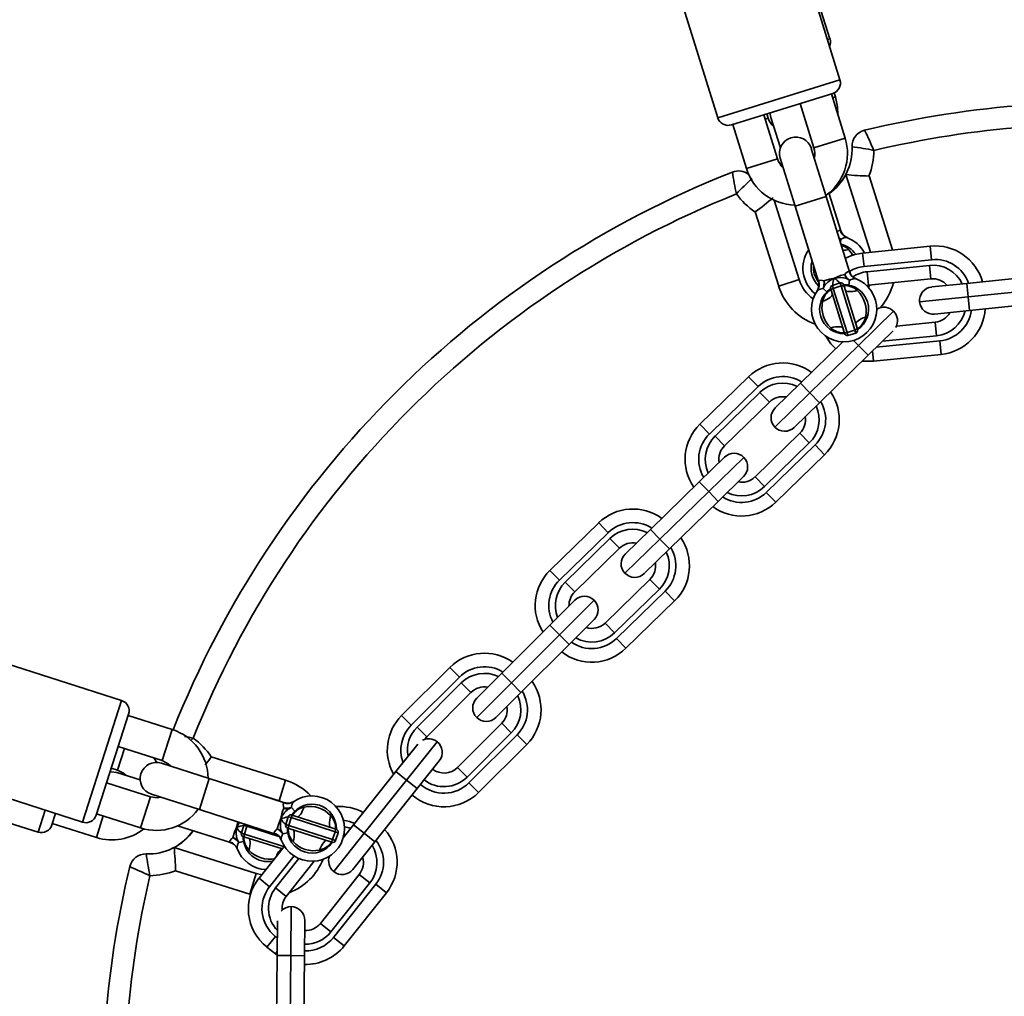
# Model space of a CAD drawing. Units: millimetres. Extents: x -7557 to 5337, y -3372 to 9647.
# Drawn here: x -1774 to -1593, y 2615 to 2795 of the extents above; entities that cross this region are included whole.
import ezdxf

# ---------------------------------------------------------------- set-up
doc = ezdxf.new("R2010")
doc.units = ezdxf.units.MM
doc.layers.add('Toestel 2D', color=7, linetype='Continuous', lineweight=20)

# ---------------------------------------------------------------- blocks, each defined once
blk = doc.blocks.new('SPK-16608')
at = {"layer": 'Toestel 2D', "linetype": 'Continuous', "lineweight": 35}
for p, q in [((-1625.05, 2791.42), (-1648.58, 2865.79)), ((-1623.23, 2783.88), (-1646.32, 2858.38)), ((-1668.77, 2851.43), (-1645.68, 2776.92)), ((-1625.52, 2791.27), (-1625.05, 2791.42)), ((-1645.68, 2776.92), (-1623.23, 2783.88)), ((-1624.55, 2781.38), (-1643.17, 2775.6)), ((-1622.27, 2773.18), (-1624.79, 2781.3)), ((-1624.02, 2780.73), (-1624.26, 2781.49)), ((-1630.45, 2779.31), (-1630.57, 2779.51)), ((-1630.52, 2779.53), (-1628, 2771.41)), ((-1624.56, 2780.56), (-1624.02, 2780.73)), ((-1636.42, 2776.81), (-1636.67, 2777.62)), ((-1636.08, 2777.8), (-1635.94, 2776.96)), ((-1634.69, 2769.33), (-1637.2, 2777.45)), ((-1636.42, 2776.81), (-1636.95, 2776.64)), ((-1635.94, 2776.96), (-1634.17, 2771.37)), ((-1642.93, 2775.68), (-1640.42, 2767.56)), ((-1628, 2771.41), (-1622.27, 2773.18)), ((-1625.74, 2762.42), (-1628.48, 2771.26)), ((-1634.69, 2769.33), (-1640.42, 2767.56)), ((-1634.21, 2769.48), (-1631.47, 2760.65)), ((-1628.02, 2769.77), (-1627.89, 2769.81)), ((-1617.61, 2752.19), (-1622.13, 2766.45)), ((-1617.88, 2766.21), (-1613.58, 2752.6)), ((-1623.05, 2756.13), (-1625.25, 2763.08)), ((-1635.32, 2761.74), (-1630.7, 2747.15)), ((-1631.47, 2760.65), (-1625.74, 2762.42)), ((-1621.45, 2748.57), (-1625.74, 2762.42)), ((-1634.48, 2745.95), (-1638.8, 2759.59)), ((-1631.47, 2760.65), (-1627.18, 2746.8)), ((-1623.13, 2756.18), (-1623.06, 2756.13)), ((-1623.03, 2754.59), (-1623.42, 2754.94)), ((-1623.03, 2754.59), (-1623.37, 2754.77)), ((-1623.14, 2754.03), (-1623.03, 2754.59)), ((-1621.96, 2754.9), (-1621.88, 2754.87)), ((-1619.06, 2752.04), (-1606.62, 2753.31)), ((-1606.62, 2753.31), (-1606.37, 2750.82)), ((-1619.06, 2752.04), (-1618.8, 2749.56)), ((-1606.37, 2750.82), (-1618.8, 2749.56)), ((-1621.53, 2748.63), (-1621.45, 2748.57)), ((-1618.21, 2748.61), (-1606.76, 2749.78)), ((-1617.95, 2746.13), (-1618.21, 2748.61)), ((-1606.51, 2747.29), (-1606.76, 2749.78)), ((-1634.48, 2745.95), (-1630.7, 2747.15)), ((-1621.44, 2747.03), (-1622.02, 2747.35)), ((-1621.61, 2746.13), (-1621.44, 2747.03)), ((-1620.36, 2747.33), (-1620.28, 2747.3)), ((-1606.51, 2747.29), (-1617.95, 2746.13)), ((-1599.89, 2746.45), (-1587.46, 2747.72)), ((-1626.02, 2746.11), (-1626.32, 2745.52)), ((-1625.66, 2744.88), (-1626.32, 2745.52)), ((-1624.85, 2745.2), (-1624.94, 2745.47)), ((-1622.46, 2737.49), (-1624.85, 2745.2)), ((-1623.17, 2746.54), (-1624.61, 2746.1)), ((-1624.61, 2746.1), (-1624.44, 2745.55)), ((-1623, 2745.99), (-1624.44, 2745.55)), ((-1624.44, 2745.55), (-1621.92, 2737.44)), ((-1623, 2745.99), (-1623.17, 2746.54)), ((-1620.49, 2737.88), (-1623, 2745.99)), ((-1622.55, 2746.21), (-1622.46, 2745.94)), ((-1622.46, 2745.94), (-1620.08, 2738.23)), ((-1617.95, 2746.13), (-1618.33, 2746.07)), ((-1617.99, 2745.72), (-1617.76, 2746.15)), ((-1606.36, 2745.8), (-1599.89, 2746.45)), ((-1599.89, 2746.45), (-1599.64, 2743.97)), ((-1587.2, 2745.23), (-1599.64, 2743.97)), ((-1599.64, 2743.97), (-1608.59, 2743.06)), ((-1599.64, 2743.97), (-1599.39, 2741.48)), ((-1613.35, 2741.33), (-1619.79, 2735.04)), ((-1599.39, 2741.48), (-1605.85, 2740.82)), ((-1586.95, 2742.74), (-1599.39, 2741.48)), ((-1620.49, 2737.88), (-1621.92, 2737.44)), ((-1620.32, 2737.33), (-1620.49, 2737.88)), ((-1620.08, 2738.23), (-1619.99, 2737.96)), ((-1613.43, 2737.76), (-1618.04, 2733.25)), ((-1612.84, 2738.6), (-1605.7, 2739.33)), ((-1605.45, 2736.84), (-1605.7, 2739.33)), ((-1622.38, 2737.22), (-1622.46, 2737.49)), ((-1621.92, 2737.44), (-1621.75, 2736.89)), ((-1621.75, 2736.89), (-1620.32, 2737.33)), ((-1619.79, 2735.04), (-1620.7, 2735.98)), ((-1616.55, 2734.71), (-1604.85, 2735.9)), ((-1605.45, 2736.84), (-1615.4, 2735.83)), ((-1604.85, 2735.9), (-1604.6, 2733.41)), ((-1630.48, 2728.11), (-1622.68, 2735.72)), ((-1619.79, 2735.04), (-1628.74, 2726.32)), ((-1618.04, 2733.25), (-1619.79, 2735.04)), ((-1618.04, 2733.25), (-1626.99, 2724.53)), ((-1617.23, 2734.05), (-1617.03, 2732.15)), ((-1604.6, 2733.41), (-1617.03, 2732.15)), ((-1648.97, 2720.56), (-1640.02, 2729.29)), ((-1638.27, 2727.5), (-1640.02, 2729.29)), ((-1638.27, 2727.5), (-1647.22, 2718.77)), ((-1635.14, 2723.57), (-1630.48, 2728.11)), ((-1628.74, 2726.32), (-1630.48, 2728.11)), ((-1646.16, 2718.4), (-1637.93, 2726.43)), ((-1637.93, 2726.43), (-1636.19, 2724.64)), ((-1628.74, 2726.32), (-1635.18, 2720.03)), ((-1626.99, 2724.53), (-1628.74, 2726.32)), ((-1636.19, 2724.64), (-1644.42, 2716.61)), ((-1626.99, 2724.53), (-1631.65, 2719.99)), ((-1647.22, 2718.77), (-1648.97, 2720.56)), ((-1646.16, 2718.4), (-1644.42, 2716.61)), ((-1638.83, 2710.89), (-1630.6, 2718.92)), ((-1630.6, 2718.92), (-1628.85, 2717.13)), ((-1628.85, 2717.13), (-1637.09, 2709.1)), ((-1636.75, 2708.03), (-1627.8, 2716.76)), ((-1626.05, 2714.97), (-1627.8, 2716.76)), ((-1649.08, 2709.97), (-1644.43, 2714.51)), ((-1640.89, 2714.46), (-1647.34, 2708.18)), ((-1626.05, 2714.97), (-1635, 2706.24)), ((-1640.94, 2710.93), (-1645.59, 2706.39)), ((-1638.83, 2710.89), (-1637.09, 2709.1)), ((-1658.03, 2701.24), (-1649.08, 2709.97)), ((-1647.34, 2708.18), (-1649.08, 2709.97)), ((-1647.34, 2708.18), (-1656.29, 2699.45)), ((-1645.59, 2706.39), (-1647.34, 2708.18)), ((-1635, 2706.24), (-1636.75, 2708.03)), ((-1645.59, 2706.39), (-1654.54, 2697.66)), ((-1676.51, 2693.7), (-1667.56, 2702.42)), ((-1665.82, 2700.63), (-1667.56, 2702.42)), ((-1665.82, 2700.63), (-1674.77, 2691.91)), ((-1662.69, 2696.71), (-1658.03, 2701.24)), ((-1656.29, 2699.45), (-1658.03, 2701.24)), ((-1673.71, 2691.54), (-1665.48, 2699.57)), ((-1665.48, 2699.57), (-1663.73, 2697.78)), ((-1656.29, 2699.45), (-1662.73, 2693.17)), ((-1654.54, 2697.66), (-1656.29, 2699.45)), ((-1663.73, 2697.78), (-1671.97, 2689.75)), ((-1654.54, 2697.66), (-1659.19, 2693.13)), ((-1755.24, 2669.79), (-1829.51, 2693.6)), ((-1674.77, 2691.91), (-1676.51, 2693.7)), ((-1673.71, 2691.54), (-1671.97, 2689.75)), ((-1666.38, 2684.02), (-1658.15, 2692.05)), ((-1658.15, 2692.05), (-1656.4, 2690.26)), ((-1656.4, 2690.26), (-1664.64, 2682.23)), ((-1664.3, 2681.17), (-1655.35, 2689.9)), ((-1653.6, 2688.11), (-1655.35, 2689.9)), ((-1676.54, 2683.61), (-1671.94, 2688.21)), ((-1668.4, 2688.21), (-1674.77, 2681.85)), ((-1653.6, 2688.11), (-1662.55, 2679.38)), ((-1685.38, 2674.78), (-1676.54, 2683.61)), ((-1674.77, 2681.85), (-1676.54, 2683.61)), ((-1668.4, 2684.67), (-1673, 2680.08)), ((-1666.38, 2684.02), (-1664.64, 2682.23)), ((-1674.77, 2681.85), (-1683.61, 2673.01)), ((-1673, 2680.08), (-1674.77, 2681.85)), ((-1673, 2680.08), (-1681.85, 2671.24)), ((-1662.55, 2679.38), (-1664.3, 2681.17)), ((-1703.77, 2667.01), (-1694.92, 2675.85)), ((-1693.16, 2674.08), (-1694.92, 2675.85)), ((-1689.98, 2670.19), (-1685.38, 2674.78)), ((-1683.61, 2673.01), (-1685.38, 2674.78)), ((-1693.16, 2674.08), (-1702, 2665.24)), ((-1700.94, 2664.89), (-1692.8, 2673.02)), ((-1692.8, 2673.02), (-1691.04, 2671.25)), ((-1683.61, 2673.01), (-1689.98, 2666.65)), ((-1681.85, 2671.24), (-1683.61, 2673.01)), ((-1836.69, 2671.23), (-1762.42, 2647.41)), ((-1691.04, 2671.25), (-1699.17, 2663.12)), ((-1681.85, 2671.24), (-1686.44, 2666.65)), ((-1844.97, 2668.96), (-1770.55, 2645.59)), ((-1762.42, 2647.41), (-1755.24, 2669.79)), ((-1753.95, 2667.27), (-1759.9, 2648.7)), ((-1745.93, 2664.44), (-1754.02, 2667.03)), ((-1702, 2665.24), (-1703.77, 2667.01)), ((-1693.52, 2657.46), (-1685.38, 2665.59)), ((-1685.38, 2665.59), (-1683.62, 2663.82)), ((-1747.76, 2658.72), (-1745.93, 2664.44)), ((-1700.94, 2664.89), (-1699.17, 2663.12)), ((-1683.62, 2663.82), (-1691.75, 2655.69)), ((-1704.82, 2656.71), (-1700.81, 2661.76)), ((-1697.27, 2662.2), (-1702.87, 2655.15)), ((-1699.17, 2663.12), (-1699.59, 2662.62)), ((-1691.4, 2654.63), (-1682.56, 2663.47)), ((-1680.79, 2661.7), (-1689.63, 2652.86)), ((-1680.79, 2661.7), (-1682.56, 2663.47)), ((-1755.96, 2656.99), (-1754.72, 2660.95)), ((-1755.85, 2661.32), (-1747.76, 2658.72)), ((-1748.78, 2658.39), (-1749.31, 2659.22)), ((-1739.11, 2655.42), (-1747.91, 2658.25)), ((-1738.75, 2659.42), (-1725.1, 2655.13)), ((-1696.87, 2658.69), (-1700.91, 2653.6)), ((-1757.12, 2657.36), (-1755.96, 2656.99)), ((-1751.82, 2655.17), (-1756.11, 2656.52)), ((-1712.6, 2646.92), (-1704.82, 2656.71)), ((-1702.87, 2655.15), (-1704.82, 2656.71)), ((-1693.52, 2657.46), (-1691.75, 2655.69)), ((-1749.9, 2652.06), (-1757.99, 2654.65)), ((-1740.94, 2649.71), (-1739.11, 2655.42)), ((-1725.3, 2650.99), (-1739.11, 2655.42)), ((-1725.1, 2655.13), (-1726.29, 2651.34)), ((-1702.87, 2655.15), (-1710.64, 2645.37)), ((-1700.91, 2653.6), (-1702.87, 2655.15)), ((-1689.63, 2652.86), (-1691.4, 2654.63)), ((-1726.29, 2651.34), (-1730.93, 2652.8)), ((-1700.91, 2653.6), (-1708.69, 2643.81)), ((-1749.9, 2652.06), (-1751.73, 2646.34)), ((-1749.75, 2652.53), (-1740.94, 2649.71)), ((-1725.65, 2651.11), (-1726.29, 2651.34)), ((-1725.39, 2650.96), (-1725.3, 2650.99)), ((-1723.66, 2651.18), (-1723.59, 2651.22)), ((-1770.55, 2645.59), (-1769.29, 2649.61)), ((-1740.94, 2649.71), (-1727.13, 2645.28)), ((-1724.03, 2650.12), (-1724.62, 2649.82)), ((-1723.39, 2649.46), (-1724.03, 2650.12)), ((-1767.38, 2649), (-1768.04, 2646.9)), ((-1758.62, 2648.55), (-1759.86, 2644.59)), ((-1759.82, 2648.94), (-1751.73, 2646.34)), ((-1734.12, 2646.46), (-1733.89, 2647.45)), ((-1724.62, 2648.41), (-1725.08, 2646.99)), ((-1724.07, 2648.24), (-1724.62, 2648.41)), ((-1724.07, 2648.24), (-1724.53, 2646.81)), ((-1715.99, 2645.65), (-1724.07, 2648.24)), ((-1723.99, 2648.74), (-1723.72, 2648.65)), ((-1723.72, 2648.65), (-1716.04, 2646.19)), ((-1767.97, 2647.14), (-1759.86, 2644.59)), ((-1744.95, 2646.72), (-1735.25, 2643.68)), ((-1732.76, 2646.83), (-1733.21, 2645.39)), ((-1732.22, 2646.65), (-1732.76, 2646.83)), ((-1732.22, 2646.65), (-1732.66, 2645.22)), ((-1726.32, 2644.8), (-1732.22, 2646.65)), ((-1725.9, 2645.84), (-1725.59, 2645.26)), ((-1724.69, 2645.42), (-1725.59, 2645.26)), ((-1725.08, 2646.99), (-1724.53, 2646.81)), ((-1724.48, 2646.27), (-1724.76, 2646.36)), ((-1724.53, 2646.81), (-1716.45, 2644.22)), ((-1716.81, 2643.81), (-1724.48, 2646.27)), ((-1715.99, 2645.65), (-1716.45, 2644.22)), ((-1716.04, 2646.19), (-1715.77, 2646.1)), ((-1715.44, 2645.47), (-1715.99, 2645.65)), ((-1715.9, 2644.04), (-1715.44, 2645.47)), ((-1714.51, 2644.52), (-1712.6, 2646.92)), ((-1710.64, 2645.37), (-1712.6, 2646.92)), ((-1734.02, 2644.24), (-1733.71, 2643.66)), ((-1732.81, 2643.83), (-1733.71, 2643.66)), ((-1733.21, 2645.39), (-1732.66, 2645.22)), ((-1732.61, 2644.68), (-1732.89, 2644.77)), ((-1732.66, 2645.22), (-1725.25, 2642.89)), ((-1725.69, 2642.51), (-1732.61, 2644.68)), ((-1716.53, 2643.72), (-1716.81, 2643.81)), ((-1716.45, 2644.22), (-1715.9, 2644.04)), ((-1710.64, 2645.37), (-1716.25, 2638.32)), ((-1708.69, 2643.81), (-1712.73, 2638.72)), ((-1708.69, 2643.81), (-1710.64, 2645.37)), ((-1745.58, 2642.73), (-1730.49, 2637.99)), ((-1729.98, 2637.11), (-1725.31, 2642.99)), ((-1723.54, 2641.2), (-1728.03, 2635.55)), ((-1726.93, 2635.32), (-1722.64, 2640.72)), ((-1719.83, 2640.24), (-1724.98, 2633.77)), ((-1731.68, 2634.2), (-1745.32, 2638.49)), ((-1731.68, 2634.2), (-1730.49, 2637.99)), ((-1730.49, 2637.99), (-1729.47, 2637.75)), ((-1728.03, 2635.55), (-1729.98, 2637.11)), ((-1718.71, 2628.79), (-1711.56, 2637.79)), ((-1711.56, 2637.79), (-1709.6, 2636.24)), ((-1726.93, 2635.32), (-1724.98, 2633.77)), ((-1709.6, 2636.24), (-1716.76, 2627.23)), ((-1716.29, 2626.22), (-1708.51, 2636)), ((-1706.55, 2634.45), (-1708.51, 2636)), ((-1706.55, 2634.45), (-1714.33, 2624.66)), ((-1724.05, 2631.88), (-1724.14, 2622.88)), ((-1726.64, 2622.91), (-1726.58, 2629.28)), ((-1721.58, 2629.36), (-1721.64, 2622.86)), ((-1718.71, 2628.79), (-1716.76, 2627.23)), ((-1726.98, 2626.42), (-1728.54, 2624.46)), ((-1726.98, 2626.42), (-1726.61, 2626.12)), ((-1714.33, 2624.66), (-1716.29, 2626.22)), ((-1726.97, 2623.22), (-1728.54, 2624.46)), ((-1726.63, 2623.65), (-1726.97, 2623.22)), ((-1726.64, 2622.96), (-1726.97, 2623.22)), ((-1726.75, 2610.41), (-1726.64, 2622.91)), ((-1724.14, 2622.88), (-1726.64, 2622.91)), ((-1724.14, 2622.88), (-1724.25, 2610.38)), ((-1721.64, 2622.86), (-1724.14, 2622.88)), ((-1721.64, 2622.86), (-1721.75, 2610.36))]:
    blk.add_line(p, q, dxfattribs=at)
at = {"layer": 'Toestel 2D', "linetype": 'Continuous', "lineweight": 35, "flags": 128}
for points in [[(-1623.59, 2777.44), (-1623.64, 2778.91), (-1624.02, 2780.73)], [(-1634.26, 2768.44), (-1633.9, 2768.4), (-1633.87, 2768.4)], [(-1623.72, 2755.9), (-1623.41, 2756.16), (-1623.18, 2756.21), (-1623.13, 2756.18)], [(-1621.62, 2752.7), (-1621.58, 2752.66), (-1620.71, 2751.54)], [(-1622.23, 2751.11), (-1620.79, 2751.7), (-1619.06, 2752.04)], [(-1622.35, 2748.11), (-1622.19, 2748.29), (-1621.81, 2748.61), (-1621.58, 2748.65), (-1621.53, 2748.63)], [(-1627.18, 2746.8), (-1627.18, 2746.79), (-1627.17, 2746.8), (-1627.14, 2746.89)], [(-1627.14, 2746.89), (-1626.98, 2747.02), (-1626.9, 2747.03), (-1626.4, 2746.98), (-1626.17, 2746.92)], [(-1626.17, 2746.92), (-1625.17, 2747.26), (-1624.24, 2747.45)], [(-1626.02, 2746.11), (-1626.07, 2746.5), (-1626.17, 2746.92)], [(-1624.24, 2747.45), (-1623.13, 2747.89), (-1622.35, 2748.11)], [(-1622.02, 2747.35), (-1622.22, 2747.74), (-1622.35, 2748.11)], [(-1624.85, 2745.2), (-1624.85, 2745.24), (-1624.84, 2745.28), (-1624.8, 2745.33), (-1624.75, 2745.38), (-1624.69, 2745.43), (-1624.61, 2745.47), (-1624.53, 2745.51), (-1624.44, 2745.55)], [(-1623, 2745.99), (-1622.91, 2746.02), (-1622.81, 2746.03), (-1622.73, 2746.04), (-1622.65, 2746.04), (-1622.58, 2746.02), (-1622.52, 2746), (-1622.48, 2745.97), (-1622.46, 2745.94)], [(-1620.03, 2745.13), (-1620.46, 2745.04), (-1620.87, 2744.98), (-1621.23, 2744.95), (-1621.55, 2744.94), (-1621.82, 2744.96), (-1622.02, 2745.01), (-1622.16, 2745.08), (-1622.23, 2745.18)], [(-1624.62, 2744.44), (-1624.62, 2744.32), (-1624.69, 2744.18), (-1624.83, 2744.03), (-1625.04, 2743.86), (-1625.31, 2743.68), (-1625.63, 2743.51), (-1625.99, 2743.33), (-1626.4, 2743.16)], [(-1618.53, 2740.27), (-1618.93, 2740.1), (-1619.3, 2739.92), (-1619.62, 2739.75), (-1619.89, 2739.57), (-1620.09, 2739.4), (-1620.24, 2739.25), (-1620.31, 2739.11), (-1620.31, 2738.99)], [(-1622.7, 2738.25), (-1622.77, 2738.35), (-1622.9, 2738.42), (-1623.11, 2738.47), (-1623.37, 2738.49), (-1623.69, 2738.48), (-1624.06, 2738.45), (-1624.46, 2738.39), (-1624.89, 2738.3)], [(-1620.49, 2737.88), (-1620.4, 2737.92), (-1620.31, 2737.96), (-1620.24, 2738), (-1620.17, 2738.05), (-1620.12, 2738.1), (-1620.09, 2738.15), (-1620.07, 2738.19), (-1620.08, 2738.23)], [(-1623.99, 2734.44), (-1624.88, 2735.37), (-1625.82, 2736.74)], [(-1622.46, 2737.49), (-1622.44, 2737.46), (-1622.4, 2737.43), (-1622.35, 2737.41), (-1622.28, 2737.39), (-1622.2, 2737.39), (-1622.11, 2737.4), (-1622.02, 2737.41), (-1621.92, 2737.44)], [(-1617.03, 2732.15), (-1618.8, 2732.14), (-1619.14, 2732.18)], [(-1742.08, 2662.86), (-1742.09, 2662.85), (-1742.53, 2662.43)], [(-1747.76, 2658.72), (-1746.69, 2658.16), (-1746.2, 2657.7)], [(-1739.86, 2657.96), (-1739.1, 2658.95), (-1738.76, 2659.4), (-1738.75, 2659.42)], [(-1756.11, 2656.52), (-1757.15, 2656.65), (-1757.36, 2656.64)], [(-1755.96, 2656.99), (-1754.89, 2656.43), (-1754.39, 2655.98)], [(-1748.03, 2651.98), (-1748.69, 2651.89), (-1749.9, 2652.06)], [(-1725.43, 2649.99), (-1725.49, 2650.22), (-1725.54, 2650.72), (-1725.44, 2650.93), (-1725.39, 2650.96)], [(-1725.98, 2648.06), (-1725.7, 2649.23), (-1725.43, 2649.99)], [(-1724.62, 2649.82), (-1725.06, 2649.88), (-1725.43, 2649.99)], [(-1721.67, 2650.18), (-1721.84, 2649.78), (-1722.02, 2649.41), (-1722.2, 2649.09), (-1722.38, 2648.83), (-1722.55, 2648.62), (-1722.71, 2648.48), (-1722.85, 2648.41), (-1722.97, 2648.41)], [(-1733.58, 2647.35), (-1733.62, 2647.29), (-1734.12, 2646.46)], [(-1726.66, 2646.18), (-1726.36, 2647.19), (-1725.98, 2648.06)], [(-1724.07, 2648.24), (-1724.04, 2648.33), (-1724, 2648.42), (-1723.96, 2648.49), (-1723.91, 2648.56), (-1723.86, 2648.61), (-1723.81, 2648.64), (-1723.76, 2648.65), (-1723.72, 2648.65)], [(-1716.82, 2648.63), (-1716.91, 2648.2), (-1716.98, 2647.79), (-1717.02, 2647.43), (-1717.03, 2647.11), (-1717.01, 2646.84), (-1716.96, 2646.64), (-1716.89, 2646.5), (-1716.79, 2646.43)], [(-1712.4, 2647.18), (-1713.37, 2647.54), (-1714.46, 2647.76)], [(-1734.79, 2644.58), (-1734.5, 2645.59), (-1734.12, 2646.46)], [(-1727.18, 2645.36), (-1727.2, 2645.57), (-1727.16, 2645.64), (-1726.84, 2646.03), (-1726.66, 2646.18)], [(-1725.9, 2645.84), (-1726.25, 2646.02), (-1726.66, 2646.18)], [(-1724.48, 2646.27), (-1724.52, 2646.29), (-1724.55, 2646.33), (-1724.57, 2646.39), (-1724.58, 2646.45), (-1724.58, 2646.53), (-1724.58, 2646.62), (-1724.56, 2646.72), (-1724.53, 2646.81)], [(-1723.73, 2646.03), (-1723.63, 2645.96), (-1723.56, 2645.82), (-1723.51, 2645.61), (-1723.5, 2645.35), (-1723.51, 2645.03), (-1723.54, 2644.66), (-1723.61, 2644.26), (-1723.7, 2643.83)], [(-1715.99, 2645.65), (-1715.97, 2645.74), (-1715.95, 2645.83), (-1715.94, 2645.92), (-1715.94, 2646), (-1715.96, 2646.07), (-1715.98, 2646.13), (-1716.01, 2646.17), (-1716.04, 2646.19)], [(-1714.27, 2646.54), (-1713.43, 2646.36), (-1713.13, 2646.26)], [(-1735.31, 2643.76), (-1735.32, 2643.96), (-1735.29, 2644.04), (-1734.96, 2644.42), (-1734.79, 2644.58)], [(-1735.25, 2643.68), (-1735.25, 2643.68), (-1735.26, 2643.68), (-1735.31, 2643.76)], [(-1734.02, 2644.24), (-1734.37, 2644.42), (-1734.79, 2644.58)], [(-1732.61, 2644.68), (-1732.65, 2644.7), (-1732.68, 2644.74), (-1732.7, 2644.8), (-1732.71, 2644.87), (-1732.71, 2644.95), (-1732.71, 2645.03), (-1732.69, 2645.13), (-1732.66, 2645.22)], [(-1731.86, 2644.45), (-1731.76, 2644.38), (-1731.69, 2644.24), (-1731.64, 2644.03), (-1731.62, 2643.77), (-1731.63, 2643.45), (-1731.66, 2643.08), (-1731.73, 2642.68), (-1731.82, 2642.25)], [(-1727.13, 2645.28), (-1727.13, 2645.28), (-1727.13, 2645.29), (-1727.18, 2645.36)], [(-1717.56, 2644.05), (-1717.68, 2644.05), (-1717.82, 2643.98), (-1717.97, 2643.84), (-1718.14, 2643.63), (-1718.32, 2643.37), (-1718.5, 2643.05), (-1718.68, 2642.68), (-1718.86, 2642.28)], [(-1716.81, 2643.81), (-1716.76, 2643.8), (-1716.72, 2643.82), (-1716.67, 2643.85), (-1716.62, 2643.9), (-1716.57, 2643.97), (-1716.52, 2644.04), (-1716.48, 2644.13), (-1716.45, 2644.22)]]:
    blk.add_lwpolyline(points, dxfattribs=at)
at = {"layer": 'Toestel 2D', "linetype": 'Continuous', "lineweight": 35}
for centre, radius, start, end in [((-1575.74, 2596.72), 633.15, 84.49216, 225), ((-1626.95, 2790.82), 2, 335.9449, 17.5642), ((-1625.14, 2783.29), 2, 287.2191, 17.2191), ((-1575.74, 2596.72), 183, 94.0582, 103.5702), ((-1643.76, 2777.51), 2, 197.2191, 287.2191), ((-1633.08, 2777.87), 3.5, 197.5642, 228.5669), ((-1617.98, 2771.7), 3, 103.5702, 182.233), ((-1818, 2680.29), 220.51, 24.265, 25.3251), ((-1575.74, 2596.72), 179, 94.3124, 103.3159), ((-1631.34, 2770.37), 3, 17.2191, 197.2191), ((-1631.34, 2770.37), 9.5, 305.6276, 17.2191), ((-1631.34, 2770.37), 3.5, 346.2164, 17.2191), ((-1630.97, 2771.19), 10, 305.0218, 2.233), ((-1626.09, 2728.75), 43.13, 77.7967, 83.1924), ((-1630.97, 2771.19), 14, 339.1439, 358.8502), ((-1631.34, 2770.37), 3.5, 197.2191, 228.2218), ((-1575.74, 2596.72), 183, 111.5582, 158.3006), ((-1641.88, 2764.13), 3, 51.2959, 111.5582), ((-1425.7, 2804.47), 220.51, 189.8033, 190.8633), ((-1631.34, 2770.37), 9.5, 197.2191, 268.8106), ((-1610.54, 2733.67), 43.13, 131.9359, 137.3316), ((-1630.97, 2771.19), 10.03, 304.9654, 331.8158), ((-1616.1, 2833.59), 67.41, 264.8687, 268.48), ((-1575.74, 2596.72), 179, 111.8124, 158.3159), ((-1630.97, 2771.19), 14, 216.2781, 235.9845), ((-1679.03, 2813.67), 67.41, 306.6483, 310.2596), ((-1621.29, 2756.69), 1.92, 195.4427, 249.5397), ((-1621.19, 2756.65), 1.91, 195.624, 248.1057), ((-1621.98, 2752.94), 1.96, 89.2472, 122.4848), ((-1624.03, 2749.26), 6, 27.9665, 69.8029), ((-1624.03, 2749.26), 6, 145.3254, 231.6809), ((-1624.03, 2749.26), 4.5, 34.6543, 77.086), ((-1623.79, 2750.44), 3.13, 46.1501, 74.7315), ((-1623.49, 2760.53), 8.06, 275.8748, 283.4716), ((-1605.71, 2744.35), 9, 15.3973, 95.8032), ((-1624.03, 2749.26), 4.5, 163.454, 225.9369), ((-1605.71, 2744.35), 6.5, 19.1456, 95.8032), ((-1624.16, 2749.32), 3.95, 174.0391, 220.7474), ((-1619.68, 2749.13), 1.92, 195.0977, 249.1946), ((-1618.15, 2743.09), 6.5, 95.8032, 120.8315), ((-1619.58, 2749.08), 1.91, 195.2789, 247.7607), ((-1617.6, 2742.64), 6, 95.8032, 122.7111), ((-1606.16, 2743.81), 6, 25.2745, 95.8032), ((-1624.03, 2749.26), 7, 197.5642, 233.8589), ((-1622.46, 2741.72), 6, 144.9804, 69.4579), ((-1629.06, 2746.19), 1.97, 326.8324, 17.9421), ((-1628.95, 2746.25), 1.92, 325.2436, 19.3406), ((-1629.11, 2746.51), 2.97, 340.4875, 7.9479), ((-1622.13, 2742.8), 5.1, 114.4252, 139.6034), ((-1621.94, 2746.21), 2.61, 151.698, 182.0901), ((-1623.36, 2742.12), 5.4, 75.6225, 99.3524), ((-1631.51, 2738.26), 11.72, 44.8924, 51.6352), ((-1619.69, 2749.43), 2.97, 206.4903, 233.9508), ((-1620.39, 2745.37), 1.96, 88.9022, 122.1398), ((-1606.16, 2743.81), 3.5, 40.6531, 95.8032), ((-1624.03, 2749.26), 10.97, 197.5642, 249.9093), ((-1626.24, 2743.56), 1.96, 92.2984, 125.536), ((-1622.46, 2741.72), 4.5, 123.3465, 271.0917), ((-1623.12, 2742.5), 3.34, 121.9915, 168.6251), ((-1624.46, 2745.62), 0.5, 107.2191, 197.2191), ((-1623.02, 2746.06), 0.5, 17.2191, 107.2191), ((-1622.46, 2741.72), 4.5, 17.2191, 91.0917), ((-1622.39, 2742.69), 3.39, 46.0761, 92.0208), ((-1623.47, 2741.4), 5.07, 347.1181, 47.3201), ((-1624.03, 2749.26), 10.97, 318.4341, 345.8865), ((-1606.11, 2743.31), 2.5, 95.8032, 185.8032), ((-1621.46, 2742.03), 5.07, 167.1181, 227.3201), ((-1622.46, 2741.72), 4.5, 303.3465, 17.2191), ((-1615.14, 2739.58), 2.5, 44.2796, 122.0422), ((-1615.14, 2739.58), 2.5, 331.3664, 44.2796), ((-1606.11, 2743.31), 2.5, 185.8032, 275.8032), ((-1606.06, 2742.81), 6, 275.8032, 346.332), ((-1605.51, 2742.37), 6.5, 275.8032, 352.4609), ((-1605.51, 2742.37), 9, 275.8032, 356.2092), ((-1621.8, 2740.93), 3.34, 301.9915, 348.6251), ((-1606.06, 2742.81), 3.5, 275.8032, 330.9533), ((-1622.54, 2740.74), 3.39, 226.0761, 272.0208), ((-1620.47, 2737.81), 0.5, 287.2191, 17.2191), ((-1621.9, 2737.37), 0.5, 197.2191, 287.2191), ((-1633.73, 2722.84), 9, 53.8736, 134.2796), ((-1633.73, 2722.84), 6.5, 57.6219, 134.2796), ((-1633.74, 2722.14), 6, 63.7508, 134.2796), ((-1633.74, 2722.14), 3.5, 79.1295, 134.2796), ((-1632.34, 2721.41), 9, 314.2796, 34.6855), ((-1633.39, 2721.78), 2.5, 134.2796, 224.2796), ((-1633.04, 2721.42), 6, 314.2796, 24.8083), ((-1632.34, 2721.41), 6.5, 314.2796, 30.9372), ((-1633.04, 2721.42), 3.5, 314.2796, 9.4297), ((-1642.68, 2714.12), 9, 134.2796, 214.6855), ((-1633.39, 2721.78), 2.5, 224.2796, 314.2796), ((-1642.68, 2714.12), 6.5, 134.2796, 210.9372), ((-1641.98, 2714.11), 6, 134.2796, 204.8083), ((-1641.98, 2714.11), 3.5, 134.2796, 189.4297), ((-1642.68, 2712.72), 2.5, 44.2796, 134.2796), ((-1642.68, 2712.72), 2.5, 314.2796, 44.2796), ((-1641.28, 2713.39), 3.5, 259.1295, 314.2796), ((-1641.28, 2713.39), 6, 243.7508, 314.2796), ((-1641.29, 2712.69), 6.5, 237.6219, 314.2796), ((-1641.29, 2712.69), 9, 233.8736, 314.2796), ((-1661.28, 2695.98), 9, 53.8736, 134.2796), ((-1661.28, 2695.98), 6.5, 57.6219, 134.2796), ((-1661.29, 2695.27), 6, 63.7508, 134.2796), ((-1661.29, 2695.27), 3.5, 79.1295, 134.2796), ((-1659.88, 2694.55), 6.5, 314.2796, 30.9372), ((-1659.88, 2694.55), 9, 314.2796, 34.6855), ((-1660.94, 2694.92), 2.5, 134.2796, 224.2796), ((-1660.59, 2694.56), 6, 314.2796, 24.8083), ((-1660.59, 2694.56), 3.5, 314.2796, 9.4297), ((-1670.23, 2687.25), 9, 134.2796, 212.9047), ((-1660.94, 2694.92), 2.5, 224.2796, 314.2796), ((-1670.23, 2687.25), 6.5, 134.2796, 208.1485), ((-1669.52, 2687.25), 6, 134.2796, 201.5278), ((-1669.52, 2687.25), 3.5, 134.2796, 181.9762), ((-1670.17, 2686.44), 2.5, 44.9657, 134.9657), ((-1670.17, 2686.44), 2.5, 314.9657, 44.9657), ((-1668.82, 2686.53), 3.5, 252.4182, 314.2796), ((-1668.82, 2686.53), 6, 240.566, 314.2796), ((-1668.83, 2685.82), 6.5, 234.8839, 314.2796), ((-1688.56, 2669.48), 9, 54.5598, 134.9657), ((-1668.83, 2685.82), 9, 232.1116, 314.2796), ((-1688.56, 2669.48), 6.5, 58.3081, 134.9657), ((-1688.56, 2668.77), 6, 64.4369, 134.9657), ((-1687.15, 2668.06), 9, 314.9657, 35.3716), ((-1688.56, 2668.77), 3.5, 79.8156, 134.9657), ((-1687.15, 2668.06), 6.5, 314.9657, 31.6233), ((-1755.85, 2667.88), 2, 342.2191, 72.2191), ((-1688.21, 2668.42), 2.5, 134.9657, 224.9657), ((-1687.86, 2668.06), 6, 314.9657, 25.4945), ((-1687.86, 2668.06), 3.5, 314.9657, 10.1158), ((-1697.41, 2660.65), 9, 134.9657, 209.6285), ((-1688.21, 2668.42), 2.5, 224.9657, 314.9657), ((-1748.83, 2655.39), 9.5, 0.6276, 72.2191), ((-1697.41, 2660.65), 6.5, 134.9657, 200.4388), ((-1696.7, 2660.65), 6, 134.9657, 190.8597), ((-1774.77, 2490.75), 175.19, 79.2441, 79.7727), ((-1750.33, 2651.56), 14, 34.1439, 53.8502), ((-1698.82, 2660.24), 2.5, 51.5198, 116.0384), ((-1698.82, 2660.24), 2.5, 321.5198, 51.5198), ((-1748.83, 2655.39), 3, 72.2191, 252.2191), ((-1695.99, 2659.94), 3.5, 233.1098, 314.9657), ((-1728.39, 2644.67), 10.97, 43.5707, 72.5642), ((-1696, 2659.23), 6.5, 228.4989, 314.9657), ((-1695.99, 2659.94), 6, 232.4472, 314.9657), ((-1696, 2659.23), 9, 229.3386, 314.9657), ((-1720.26, 2646.23), 6, 199.9804, 124.4579), ((-1724.73, 2652.76), 1.92, 250.0977, 304.1946), ((-1724.64, 2652.81), 1.91, 250.2789, 302.7607), ((-1722.07, 2650.02), 1.96, 143.9022, 177.1398), ((-1748.83, 2655.39), 9.5, 252.2191, 323.8106), ((-1721.11, 2645.73), 5.4, 130.6225, 154.3524), ((-1725, 2652.93), 2.97, 261.4903, 288.9508), ((-1720.26, 2646.23), 4.5, 72.2191, 145.9836), ((-1721.01, 2646.85), 3.39, 101.0761, 147.0208), ((-1720.58, 2645.22), 5.07, 42.1181, 102.3201), ((-1720.26, 2646.23), 4.5, 358.3465, 72.2191), ((-1715.16, 2641.29), 9, 61.1139, 94.2432), ((-1761.81, 2649.31), 2, 252.2191, 342.2191), ((-1720.96, 2647.12), 5.1, 169.4252, 194.6034), ((-1722.62, 2636.83), 11.72, 99.8924, 106.6352), ((-1723.64, 2649.23), 2.61, 206.698, 237.0901), ((-1724.15, 2648.26), 0.5, 72.2191, 162.2191), ((-1719.24, 2646.32), 3.34, 356.9915, 43.6251), ((-1769.95, 2647.5), 2, 252.5642, 342.5642), ((-1757.01, 2653.65), 9.5, 252.5642, 308.0929), ((-1750.33, 2651.56), 10, 267.8953, 325.1066), ((-1750.33, 2651.56), 10.03, 298.3125, 325.1629), ((-1729.09, 2645.56), 5.1, 169.7702, 194.9484), ((-1730.69, 2635.26), 11.72, 100.2375, 106.9803), ((-1731.79, 2647.65), 2.61, 207.043, 237.4351), ((-1732.29, 2646.68), 0.5, 132.6627, 162.5642), ((-1731.2, 2646.34), 1.06, 149.4889, 162.9013), ((-1728.01, 2643.53), 2.97, 35.4875, 62.9479), ((-1724.6, 2646.83), 0.5, 162.2191, 252.2191), ((-1720.26, 2646.23), 4.5, 178.5179, 326.0917), ((-1721.28, 2646.14), 3.34, 176.9915, 223.6251), ((-1715.92, 2645.62), 0.5, 342.2191, 72.2191), ((-1713.6, 2640.05), 9, 321.5198, 41.9257), ((-1735.81, 2641.91), 1.92, 20.5887, 74.6856), ((-1735.82, 2641.78), 1.97, 22.1775, 73.2872), ((-1736.12, 2641.92), 2.97, 35.8325, 63.293), ((-1732.06, 2642.61), 1.96, 147.6435, 180.8811), ((-1732.74, 2645.24), 0.5, 162.5642, 252.5642), ((-1728.39, 2644.67), 4.5, 178.6916, 281.6769), ((-1729.41, 2644.57), 3.34, 177.3365, 223.9701), ((-1727.7, 2643.52), 1.92, 20.2436, 74.3406), ((-1727.71, 2643.39), 1.97, 21.8324, 72.9421), ((-1723.94, 2644.2), 1.96, 147.2984, 180.536), ((-1719.94, 2647.23), 5.07, 222.1181, 282.3201), ((-1719.51, 2645.61), 3.39, 281.0761, 327.0208), ((-1716.38, 2644.2), 0.5, 252.2191, 342.2191), ((-1713.6, 2640.05), 6.5, 321.5198, 38.1774), ((-1812.7, 2636.55), 67.41, 1.6483, 5.2596), ((-1728.39, 2644.67), 6, 200.3254, 266.6792), ((-1728.08, 2645.67), 5.07, 222.4632, 282.6652), ((-1724.64, 2640.55), 2.22, 118.1677, 164.8719), ((-1714.3, 2639.97), 6, 321.5198, 32.0486), ((-1750.81, 2638.57), 3, 87.8953, 166.5582), ((-1707.88, 2646.77), 43.13, 186.9359, 192.3316), ((-1728.39, 2644.67), 10.97, 291.0634, 338.1952), ((-1714.69, 2640.28), 2.5, 158.9372, 231.5198), ((-1714.3, 2639.97), 3.5, 321.5198, 16.6699), ((-1575.74, 2596.72), 183, 166.5582, 176.0702), ((-1659.85, 2838.79), 220.51, 244.8033, 245.8633), ((-1750.33, 2651.56), 14, 271.2781, 290.9845), ((-1714.69, 2640.28), 2.5, 231.5198, 321.5198), ((-1575.74, 2596.72), 179, 166.8124, 175.8159), ((-1722.94, 2631.51), 9, 141.5198, 231.5198), ((-1722.94, 2631.51), 6.5, 141.5198, 231.5198), ((-1722.24, 2631.59), 6, 141.5198, 223.4135), ((-1722.24, 2631.59), 3.5, 141.5198, 185.2755), ((-1724.08, 2629.38), 2.5, 89.4779, 137.1639), ((-1724.08, 2629.38), 2.5, 359.4779, 89.4779), ((-1721.45, 2630.97), 3.5, 267.6903, 321.5198), ((-1721.37, 2630.26), 6.5, 267.7511, 321.5198), ((-1721.45, 2630.97), 6, 268.4353, 321.5198), ((-1721.37, 2630.26), 9, 268.2309, 321.5198)]:
    blk.add_arc(centre, radius, start, end, dxfattribs=at)

msp = doc.modelspace()

# ---------------------------------------------------------------- block references
msp.add_blockref('SPK-16608', (0, 0))

doc.saveas('drawing.dxf')
